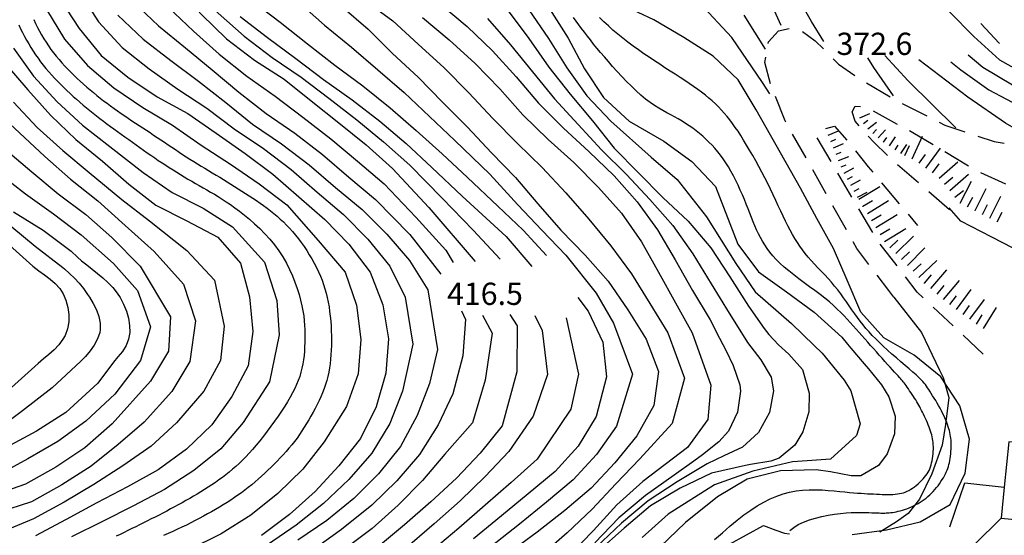
# Model space of a CAD drawing. Units: metres. Extents: x 478375 to 480451, y 4504592 to 4506099.
# Drawn here: x 478687 to 478830, y 4505089 to 4505164 of the extents above; entities that cross this region are included whole.
import ezdxf

# ---------------------------------------------------------------- set-up
doc = ezdxf.new("R2010")
doc.units = ezdxf.units.M
doc.header["$MEASUREMENT"] = 0
doc.linetypes.add('HIDDEN', pattern=[0])
for name, color, linetype in [('careggiabile non asfaltata', 254, 'Continuous'), ('carrarecce', 254, 'Continuous'), ('curva direttrice a 10 mt', 254, 'Continuous'), ('curva intermedia a 2 mt', 254, 'Continuous'), ('EDIFICIO CIVILE', 250, 'Continuous'), ('muro di sostegno', 254, 'Continuous'), ('punto quotato a terra', 254, 'Continuous'), ('scarpata fino a 2 mt', 254, 'Continuous'), ('scarpata fino a 2 mt v', 254, 'Continuous'), ('scarpata fino a 5 mt', 254, 'Continuous'), ('scarpata fino a 5 mt v', 254, 'Continuous')]:
    doc.layers.add(name, color=color, linetype=linetype)
doc.styles.add('SIMPLEX', font='SIMPLEX')
doc.linetypes.add('SCARPA', pattern='A,2e-05,[1,scarpa,S=1,R=0,X=0,Y=0],-2', length=2.00002)

msp = doc.modelspace()

# ---------------------------------------------------------------- linework, layer by layer
at = {"layer": 'careggiabile non asfaltata', "linetype": 'Continuous'}
for p, q in [((478829.34, 4505160.94), (478826.67, 4505163.81)), ((478795.81, 4505161.13), (478797.24, 4505162.72)), ((478797.24, 4505162.72), (478798.81, 4505163.05)), ((478800.73, 4505162.63), (478802.59, 4505161.26)), ((478795.76, 4505160.88), (478795.81, 4505161.13)), ((478802.59, 4505161.26), (478803.8, 4505160.09)), ((478829.4, 4505160.89), (478829.34, 4505160.94)), ((478795.28, 4505158.12), (478795.42, 4505158.91)), ((478796.08, 4505155.03), (478795.28, 4505158.12)), ((478805.22, 4505158.67), (478805.99, 4505157.88)), ((478805.99, 4505157.88), (478808.35, 4505156.22)), ((478810.05, 4505155.16), (478813.49, 4505153.11)), ((478798.23, 4505149.63), (478796.79, 4505153.16)), ((478815.24, 4505152.16), (478818.82, 4505150.35)), ((478807.94, 4505150.96), (478808.42, 4505151.76)), ((478808.42, 4505149.59), (478807.94, 4505150.96)), ((478808.42, 4505151.76), (478809.18, 4505151.73)), ((478811.03, 4505151.07), (478814.53, 4505149.16)), ((478798.32, 4505149.46), (478798.23, 4505149.63)), ((478808.96, 4505148.93), (478808.42, 4505149.59)), ((478820.6, 4505149.44), (478821.45, 4505149.01)), ((478801.26, 4505144.23), (478799.3, 4505147.71)), ((478804.14, 4505148.53), (478805.39, 4505148.85)), ((478805.39, 4505148.85), (478807.21, 4505146.84)), ((478816.29, 4505148.21), (478816.8, 4505147.93)), ((478816.8, 4505147.93), (478819.74, 4505146.18)), ((478821.45, 4505149.01), (478824.34, 4505148.06)), ((478804.89, 4505143.72), (478802.86, 4505147.17)), ((478811.1, 4505146.55), (478810.28, 4505147.42)), ((478813.1, 4505144.59), (478811.1, 4505146.55)), ((478826.24, 4505147.43), (478828.62, 4505146.64)), ((478828.62, 4505146.64), (478830.09, 4505146.38)), ((478808.46, 4505145.28), (478810.27, 4505142.96)), ((478821.46, 4505145.16), (478824.89, 4505143.11)), ((478804.19, 4505139), (478802.24, 4505142.49)), ((478807.92, 4505138.54), (478805.9, 4505142)), ((478810.27, 4505142.96), (478810.95, 4505142.15)), ((478817.6, 4505140.62), (478814.57, 4505143.24)), ((478826.64, 4505142.12), (478830.27, 4505140.45)), ((478812.24, 4505140.63), (478814.82, 4505137.57)), ((478822.14, 4505136.7), (478819.11, 4505139.32)), ((478807.13, 4505133.76), (478805.17, 4505137.25)), ((478810.96, 4505133.37), (478808.94, 4505136.82)), ((478816.11, 4505136.04), (478817.47, 4505134.42)), ((478808.65, 4505131.04), (478808.1, 4505132.02)), ((478810.4, 4505128.75), (478808.65, 4505131.04)), ((478814.49, 4505128.53), (478812.06, 4505131.7)), ((478813.31, 4505124.95), (478811.61, 4505127.16)), ((478817.44, 4505124.71), (478815.71, 4505126.95)), ((478814.03, 4505123.97), (478813.31, 4505124.95)), ((478818.29, 4505123.9), (478817.44, 4505124.71)), ((478822.67, 4505119.79), (478819.75, 4505122.54)), ((478827.03, 4505115.67), (478824.12, 4505118.43)), ((478795.07, 4505090.75), (478796.86, 4505090.1)), ((478796.86, 4505090.1), (478798.12, 4505089.65)), ((478798.12, 4505089.65), (478798.86, 4505089.53))]:
    msp.add_line(p, q, dxfattribs=at)
at = {"layer": 'carrarecce', "linetype": 'HIDDEN', "flags": 128}
msp.add_lwpolyline([(478814.03, 4505123.97), (478818.03, 4505118.83), (478820.66, 4505113.35), (478821.22, 4505112.28), (478822, 4505109.36), (478821.52, 4505105.43), (478821.03, 4505102.46), (478819.53, 4505098.29), (478817.74, 4505094.61), (478816.09, 4505092.52), (478814.43, 4505091.3), (478811.97, 4505089.77)], dxfattribs=at)
at = {"layer": 'curva direttrice a 10 mt', "color": 254, "linetype": 'Continuous'}
for points in [[(478768.89, 4505226.69), (478767.42, 4505223.05), (478768.31, 4505218.1), (478770.51, 4505213.61), (478773.52, 4505209.55), (478776.97, 4505205.89), (478780.57, 4505202.33), (478784.12, 4505198.69), (478787.77, 4505195.11), (478791.65, 4505191.91), (478795.71, 4505188.77), (478799.74, 4505185.8), (478803.53, 4505182.5), (478807.34, 4505179.16), (478811.2, 4505175.82), (478814.88, 4505172.43), (478818.53, 4505168.98), (478822.13, 4505165.48), (478825.67, 4505161.89), (478829.38, 4505158.51), (478836.77, 4505154.37), (478837.92, 4505154.48)], [(478684.95, 4505214.39), (478684.44, 4505211.38), (478685.99, 4505206.55), (478689.01, 4505202.51), (478692.98, 4505199.42), (478696.59, 4505195.94), (478699.18, 4505191.62), (478701.38, 4505187.04), (478703.15, 4505182.28), (478704.74, 4505177.51), (478706.78, 4505172.9), (478709.9, 4505168.89), (478713.33, 4505165.11), (478716.95, 4505161.58), (478721.03, 4505158.47), (478725.34, 4505155.69), (478729.27, 4505152.54), (478733.32, 4505149.36), (478737.28, 4505146.15), (478741.1, 4505142.72), (478746.41, 4505137.01), (478753.15, 4505129.15)], [(478692.78, 4505167.36), (478695.53, 4505163.08), (478698.73, 4505159.14), (478702.62, 4505155.97), (478706.9, 4505153.14), (478711.34, 4505150.72), (478715.44, 4505147.82), (478719.67, 4505144.9), (478723.71, 4505141.86), (478727.5, 4505138.57), (478731.28, 4505135.26), (478734.78, 4505131.67), (478737.85, 4505127.6), (478739.69, 4505122.87), (478740.53, 4505117.9), (478740.15, 4505112.9), (478738.74, 4505108.01), (478736.47, 4505103.42), (478733.32, 4505099.44), (478729.86, 4505095.72), (478726.11, 4505092.36), (478722.07, 4505089.29)], [(478807.94, 4505089.44), (478812.96, 4505090.13), (478817.86, 4505091.3), (478822.22, 4505093.83), (478824.38, 4505098.37), (478825.02, 4505103.34), (478823.61, 4505108.15), (478820.88, 4505112.38), (478816.98, 4505115.54), (478812.59, 4505118.08), (478809.2, 4505121.81), (478807.25, 4505126.43), (478805.26, 4505131.06), (478802.82, 4505135.44), (478800.43, 4505139.86), (478793.99, 4505151.26), (478791.39, 4505155.59), (478787.76, 4505159.06), (478783.48, 4505161.78), (478779.1, 4505164.35), (478774.57, 4505166.49)], [(478733.73, 4505166.29), (478737.57, 4505162.99), (478741.11, 4505159.44), (478744.83, 4505155.97), (478748.4, 4505152.36), (478752.03, 4505148.74), (478755.51, 4505145), (478758.98, 4505141.4), (478762.26, 4505137.55), (478765.57, 4505133.74), (478769.12, 4505130.09), (478772.47, 4505126.32), (478775.32, 4505122.15), (478778.01, 4505117.88), (478779.78, 4505113.18), (478779.1, 4505108.21), (478776.63, 4505103.8), (478773.46, 4505099.87), (478770.02, 4505096.19), (478766.17, 4505092.94), (478762.17, 4505089.77), (478757.41, 4505086.29)], [(478757.93, 4505165.62), (478760.95, 4505161.6), (478763.85, 4505157.47), (478766.97, 4505153.51), (478770.2, 4505149.62), (478773.34, 4505145.67), (478776.88, 4505142.05), (478780.44, 4505138.48), (478784.12, 4505135.02), (478787.41, 4505131.14), (478790.18, 4505126.92), (478792.87, 4505122.66), (478795.18, 4505119.44), (478795.82, 4505118.55), (478797.25, 4505117.06), (478798.75, 4505115.68), (478800.75, 4505113.47), (478801.73, 4505110.03), (478801.64, 4505107.29), (478800.77, 4505104.39), (478799.63, 4505102.46), (478797.35, 4505100.54), (478796.14, 4505100.13), (478793.16, 4505099.63), (478792.45, 4505099.48), (478787.52, 4505098.38), (478782.96, 4505096.18), (478778.64, 4505093.62), (478774.78, 4505090.35), (478770.99, 4505086.96)], [(478684.79, 4505157.99), (478688.05, 4505154.13), (478691.42, 4505150.42), (478695.04, 4505146.92), (478698.93, 4505143.75), (478702.75, 4505140.42), (478706.7, 4505137.35), (478711.22, 4505135.08), (478715.71, 4505132.71), (478718.99, 4505128.92), (478720.33, 4505124.01), (478720.78, 4505119), (478720.12, 4505113.99), (478717.72, 4505109.51), (478714.81, 4505105.39), (478711.13, 4505101.87), (478707.04, 4505098.86), (478702.59, 4505096.39), (478698.09, 4505094.03), (478693.66, 4505091.65), (478689.17, 4505089.26)], [(478813.99, 4505153.27), (478811.1, 4505157.38), (478810.23, 4505158.82)], [(478686, 4505136.42), (478690.29, 4505133.72), (478694.35, 4505130.68), (478695.29, 4505129.81), (478695.89, 4505129.29), (478696.66, 4505128.67), (478697.44, 4505128.05), (478698.22, 4505127.43), (478698.99, 4505126.8), (478699.72, 4505126.12), (478700.42, 4505125.39), (478701.06, 4505124.57), (478701.48, 4505123.93), (478702, 4505122.97), (478702.41, 4505121.96), (478702.72, 4505120.92), (478702.87, 4505119.88), (478702.89, 4505118.85), (478702.73, 4505117.88), (478702.39, 4505116.96), (478701.82, 4505116.08), (478701.18, 4505115.3), (478700.54, 4505114.52), (478698.23, 4505111.46), (478693.61, 4505107.22), (478689.32, 4505104.49), (478684.92, 4505102.1)], [(478758.16, 4505121.48), (478759.25, 4505119.8), (478759.19, 4505113.1), (478757.07, 4505105.24), (478753.88, 4505101.29), (478750.41, 4505097.64), (478746.67, 4505094.18), (478742.86, 4505090.86), (478736.75, 4505085.74), (478727.13, 4505077.76), (478722.84, 4505074.79), (478718.46, 4505072.29), (478713.89, 4505070.11), (478709.32, 4505067.86), (478706.88, 4505066.6)]]:
    msp.add_lwpolyline(points, dxfattribs=at)
at = {"layer": 'curva intermedia a 2 mt', "color": 254, "linetype": 'Continuous'}
for points in [[(478680.78, 4505215.13), (478679.94, 4505209.58), (478681.07, 4505204.66), (478684.07, 4505200.65), (478687.96, 4505197.49), (478691.16, 4505193.58), (478693.68, 4505189.17), (478696.26, 4505183.68), (478698.2, 4505179), (478699.9, 4505174.24), (478703.39, 4505166.97), (478707.08, 4505163.47), (478711, 4505160.24), (478714.89, 4505157.08), (478718.78, 4505153.83), (478722.75, 4505150.71), (478726.9, 4505147.83), (478730.93, 4505144.72), (478734.78, 4505141.43), (478738.65, 4505138.21), (478743.63, 4505133.12), (478748.13, 4505127.32)], [(478682.64, 4505215.19), (478682.19, 4505210.49), (478683.53, 4505205.61), (478686.53, 4505201.58), (478690.47, 4505198.46), (478693.87, 4505194.76), (478696.43, 4505190.39), (478698.64, 4505185.85), (478700.51, 4505181.11), (478702.12, 4505176.35), (478705.09, 4505169.94), (478708.49, 4505166.18), (478712.17, 4505162.67), (478715.92, 4505159.33), (478719.92, 4505156.15), (478724.03, 4505153.21), (478728.09, 4505150.18), (478732.12, 4505147.04), (478736.03, 4505143.79), (478739.88, 4505140.46), (478744.52, 4505135.62), (478748.88, 4505130.8), (478749.93, 4505129.04)], [(478687.53, 4505214.6), (478687.07, 4505212.01), (478688.73, 4505207.24), (478691.78, 4505203.21), (478695.42, 4505199.76), (478698.82, 4505196.03), (478701.58, 4505191.8), (478703.88, 4505187.26), (478705.68, 4505182.5), (478707.33, 4505177.74), (478709.19, 4505173.03), (478712.15, 4505168.92), (478715.77, 4505165.32), (478719.53, 4505161.97), (478723.62, 4505158.87), (478727.81, 4505155.97), (478731.85, 4505152.93), (478735.9, 4505149.79), (478739.81, 4505146.58), (478743.62, 4505143.18), (478748.31, 4505138.4), (478752.86, 4505133.75), (478756.75, 4505129.51)], [(478695.62, 4505168.32), (478698.34, 4505164.04), (478701.78, 4505160.33), (478705.74, 4505157.19), (478709.89, 4505154.26), (478714.1, 4505151.5), (478718.1, 4505148.47), (478722.33, 4505145.61), (478726.36, 4505142.54), (478730.16, 4505139.25), (478733.98, 4505135.99), (478737.53, 4505132.4), (478740.72, 4505128.47), (478742.96, 4505123.97), (478744.08, 4505117.14), (478742.57, 4505110.3), (478740.72, 4505105.58), (478738.08, 4505101.26), (478734.75, 4505097.44), (478731.09, 4505093.94), (478727.12, 4505090.8), (478722.95, 4505087.93)], [(478735.45, 4505168.43), (478741.16, 4505164.19), (478744.85, 4505160.79), (478748.62, 4505157.33), (478752.2, 4505153.69), (478755.7, 4505149.99), (478759.28, 4505146.33), (478762.89, 4505142.87), (478766.34, 4505139.14), (478769.64, 4505135.32), (478772.88, 4505131.44), (478775.85, 4505127.38), (478778.53, 4505123.08), (478781.17, 4505118.8), (478783.6, 4505112.17), (478781.8, 4505105.61), (478777.07, 4505100.47), (478773.61, 4505096.83), (478770.17, 4505093.12), (478766.51, 4505089.68), (478762.69, 4505086.35)], [(478803.82, 4505161.18), (478802.07, 4505164.1), (478799.59, 4505168.48)], [(478720.75, 4505167.07), (478724.77, 4505164), (478728.73, 4505160.83), (478732.72, 4505157.72), (478736.81, 4505154.72), (478740.78, 4505151.55), (478744.56, 4505148.25), (478748.32, 4505144.83), (478752.03, 4505141.39), (478756.43, 4505137.24), (478760.12, 4505133.75), (478763.53, 4505130.05)], [(478727.44, 4505166.9), (478731.23, 4505163.57), (478735.15, 4505160.36), (478738.96, 4505157.08), (478742.81, 4505153.76), (478746.48, 4505150.29), (478750.17, 4505146.79), (478755.28, 4505141.86), (478759.34, 4505137.4), (478762.85, 4505133.74), (478766.33, 4505130.07), (478770.73, 4505124.55), (478773.24, 4505120.21), (478776.02, 4505112.8), (478773.69, 4505105.21), (478770.79, 4505101.09), (478767.39, 4505097.39), (478763.51, 4505094.14), (478759.56, 4505090.95), (478753.62, 4505086.26)], [(478748.08, 4505166.6), (478751.95, 4505163.37), (478755.64, 4505159.82), (478759.1, 4505156.05), (478762.36, 4505152.19), (478765.99, 4505148.59), (478769.68, 4505145.19), (478773.35, 4505141.63), (478776.69, 4505137.86), (478779.63, 4505133.78), (478782.22, 4505129.4), (478784.72, 4505124.97), (478787.3, 4505120.67), (478788.67, 4505118.03), (478789.62, 4505116.17), (478790.68, 4505114.06), (478791.61, 4505111.21), (478791.7, 4505110.28), (478791.31, 4505107.24), (478789.97, 4505104.48), (478788.56, 4505102.91), (478786.19, 4505101.04), (478784.94, 4505100.14), (478782.06, 4505098.06), (478777.92, 4505095.11), (478774.02, 4505091.88), (478770.52, 4505088.21)], [(478795.99, 4505153.55), (478794.92, 4505155.22), (478790.44, 4505161.76), (478785.77, 4505166.82)], [(478797.63, 4505163.5), (478796.16, 4505166.71)], [(478690.78, 4505165.83), (478693.4, 4505161.5), (478696.73, 4505157.67), (478700.58, 4505154.43), (478704.78, 4505151.57), (478709.12, 4505148.99), (478713.26, 4505146.1), (478717.56, 4505143.32), (478721.74, 4505140.49), (478725.72, 4505137.43), (478730.3, 4505132.22), (478734.24, 4505127.61), (478735.88, 4505122.83), (478736.48, 4505117.83), (478736.13, 4505112.83), (478734.41, 4505108.07), (478731.16, 4505102.92), (478728.08, 4505098.93), (478724.42, 4505095.43), (478720.5, 4505092.24), (478716.18, 4505089.54), (478711.4, 4505087.17)], [(478701.14, 4505165.01), (478704.85, 4505161.53), (478708.86, 4505158.4), (478712.88, 4505155.39), (478716.85, 4505152.29), (478720.77, 4505149.14), (478724.98, 4505146.3), (478729.01, 4505143.22), (478732.82, 4505139.92), (478736.69, 4505136.72), (478740.28, 4505133.15), (478743.59, 4505129.33), (478746.23, 4505125.05), (478747.63, 4505116.37), (478746.49, 4505111.44), (478744.7, 4505106.74), (478742.25, 4505102.26), (478739.06, 4505098.29), (478735.48, 4505094.69), (478731.57, 4505091.49), (478727.33, 4505088.64)], [(478760.92, 4505165.79), (478763.81, 4505161.64), (478766.44, 4505157.33), (478769.38, 4505153.26), (478772.86, 4505149.61), (478778.74, 4505144.36), (478782.53, 4505141.1), (478786.78, 4505135.66), (478791.03, 4505128.88), (478793.87, 4505124.74), (478799.14, 4505120.17), (478802.45, 4505116.94), (478803.61, 4505115.81), (478806.78, 4505111.88), (478807.79, 4505110.34), (478809.12, 4505105.54), (478808.61, 4505103.85), (478804.8, 4505100.41), (478801.43, 4505100.17), (478799.28, 4505100.01), (478793.53, 4505098.68), (478787.96, 4505096.65), (478781.19, 4505092.4), (478777.41, 4505089.01)], [(478763.94, 4505165.94), (478766.67, 4505161.69), (478769.03, 4505157.2), (478771.78, 4505153.01), (478775.51, 4505149.6), (478780.59, 4505146.67), (478784.64, 4505143.71), (478788.1, 4505140.06), (478791.32, 4505131.69), (478794.33, 4505127.66), (478798.4, 4505124.74), (478802.45, 4505121.79), (478806.47, 4505118.14), (478807.3, 4505117.16), (478807.78, 4505116.58), (478809.72, 4505114.29), (478810.36, 4505113.57), (478812.24, 4505111.22), (478813.28, 4505109.5), (478814.23, 4505106.65), (478814.14, 4505104.07), (478813.03, 4505101.18), (478811.77, 4505099.49), (478809.23, 4505097.98), (478807.82, 4505097.98), (478804.82, 4505098.57), (478802.71, 4505098.86), (478797.55, 4505098.73), (478792.71, 4505097.48), (478788.39, 4505094.92), (478783.74, 4505091.17), (478780.04, 4505087.66)], [(478795.35, 4505160.05), (478792.26, 4505165.01)], [(478686.75, 4505163.6), (478687.02, 4505163.03), (478687.3, 4505162.48), (478687.59, 4505161.92), (478687.89, 4505161.37), (478688.2, 4505160.83), (478688.52, 4505160.3), (478688.85, 4505159.77), (478689.19, 4505159.25), (478689.55, 4505158.74), (478689.92, 4505158.23), (478690.31, 4505157.74), (478690.71, 4505157.25), (478691.12, 4505156.77), (478691.54, 4505156.3), (478691.97, 4505155.84), (478692.41, 4505155.38), (478692.86, 4505154.93), (478693.31, 4505154.49), (478693.76, 4505154.05), (478694.22, 4505153.62), (478694.68, 4505153.19), (478695.15, 4505152.77), (478695.62, 4505152.35), (478696.1, 4505151.94), (478696.58, 4505151.54), (478697.07, 4505151.14), (478697.56, 4505150.75), (478698.05, 4505150.36), (478698.55, 4505149.97), (478699.06, 4505149.59), (478699.57, 4505149.21), (478700.08, 4505148.83), (478700.6, 4505148.46), (478701.13, 4505148.07), (478701.66, 4505147.69), (478702.2, 4505147.31), (478702.74, 4505146.92), (478703.28, 4505146.53), (478703.82, 4505146.15), (478704.36, 4505145.76), (478704.91, 4505145.38), (478705.45, 4505145), (478705.98, 4505144.63), (478706.52, 4505144.26), (478707.05, 4505143.89), (478707.59, 4505143.53), (478708.12, 4505143.18), (478708.65, 4505142.83), (478709.19, 4505142.49), (478709.73, 4505142.15), (478710.27, 4505141.82), (478710.81, 4505141.49), (478711.36, 4505141.17), (478711.91, 4505140.85), (478712.46, 4505140.54), (478713.01, 4505140.22), (478713.56, 4505139.91), (478714.11, 4505139.59), (478714.66, 4505139.28), (478715.21, 4505138.95), (478715.77, 4505138.61), (478716.34, 4505138.25), (478716.94, 4505137.86), (478717.55, 4505137.44), (478718.19, 4505136.98), (478718.86, 4505136.47), (478719.57, 4505135.91), (478720.3, 4505135.31), (478721.05, 4505134.65), (478721.8, 4505133.95), (478722.53, 4505133.21), (478723.25, 4505132.42), (478723.93, 4505131.6), (478724.56, 4505130.74), (478725.14, 4505129.85), (478725.67, 4505128.94), (478726.14, 4505128.01), (478726.55, 4505127.07), (478726.92, 4505126.15), (478727.24, 4505125.24), (478727.51, 4505124.36), (478727.74, 4505123.52), (478727.93, 4505122.72), (478728.08, 4505121.97), (478728.19, 4505121.25), (478728.27, 4505120.56), (478728.32, 4505119.9), (478728.36, 4505119.25), (478728.37, 4505118.62), (478728.37, 4505117.99), (478728.36, 4505117.36), (478728.33, 4505116.74), (478728.29, 4505116.11), (478728.24, 4505115.49), (478728.16, 4505114.87), (478728.06, 4505114.26), (478727.94, 4505113.65), (478727.79, 4505113.05), (478727.61, 4505112.46), (478727.41, 4505111.86), (478727.17, 4505111.27), (478726.89, 4505110.67), (478726.58, 4505110.05), (478726.24, 4505109.42), (478725.86, 4505108.77), (478725.44, 4505108.1), (478724.98, 4505107.39), (478724.49, 4505106.67), (478723.97, 4505105.93), (478723.43, 4505105.2), (478722.89, 4505104.47), (478722.34, 4505103.76), (478721.79, 4505103.07), (478721.26, 4505102.43), (478720.74, 4505101.82), (478720.24, 4505101.26), (478719.76, 4505100.74), (478719.28, 4505100.25), (478718.8, 4505099.78), (478718.33, 4505099.34), (478717.85, 4505098.93), (478717.37, 4505098.52), (478716.88, 4505098.13), (478716.38, 4505097.75), (478715.87, 4505097.38), (478715.36, 4505097.02), (478714.84, 4505096.67), (478714.31, 4505096.32), (478713.78, 4505095.99), (478713.24, 4505095.65), (478712.7, 4505095.32), (478712.16, 4505095), (478711.61, 4505094.68), (478711.06, 4505094.37), (478710.51, 4505094.06), (478709.95, 4505093.76), (478709.4, 4505093.45), (478708.84, 4505093.16), (478708.28, 4505092.86), (478707.72, 4505092.57), (478707.16, 4505092.28), (478706.59, 4505091.99), (478706.03, 4505091.71), (478705.46, 4505091.42), (478704.9, 4505091.14), (478704.33, 4505090.86), (478703.77, 4505090.58), (478703.2, 4505090.3), (478702.63, 4505090.02), (478702.07, 4505089.74), (478701.5, 4505089.47), (478700.93, 4505089.19)], [(478688.93, 4505164.36), (478689.2, 4505163.79), (478689.47, 4505163.23), (478689.77, 4505162.68), (478690.07, 4505162.13), (478690.39, 4505161.59), (478690.72, 4505161.06), (478691.07, 4505160.54), (478691.43, 4505160.03), (478691.81, 4505159.53), (478692.2, 4505159.03), (478692.61, 4505158.55), (478693.02, 4505158.07), (478693.45, 4505157.61), (478693.89, 4505157.15), (478694.33, 4505156.7), (478694.78, 4505156.26), (478695.24, 4505155.82), (478695.7, 4505155.39), (478696.17, 4505154.97), (478696.64, 4505154.55), (478697.12, 4505154.14), (478697.6, 4505153.74), (478698.09, 4505153.34), (478698.58, 4505152.95), (478699.08, 4505152.57), (478699.59, 4505152.19), (478700.09, 4505151.82), (478700.61, 4505151.45), (478701.12, 4505151.08), (478701.64, 4505150.72), (478702.16, 4505150.37), (478702.68, 4505150.01), (478703.21, 4505149.66), (478703.74, 4505149.31), (478704.26, 4505148.96), (478704.79, 4505148.61), (478705.32, 4505148.27), (478705.85, 4505147.92), (478706.37, 4505147.57), (478706.9, 4505147.22), (478707.43, 4505146.87), (478707.95, 4505146.51), (478708.48, 4505146.16), (478709, 4505145.81), (478709.53, 4505145.45), (478710.06, 4505145.1), (478710.59, 4505144.76), (478711.12, 4505144.41), (478711.65, 4505144.07), (478712.19, 4505143.73), (478712.73, 4505143.4), (478713.27, 4505143.06), (478713.81, 4505142.73), (478714.36, 4505142.4), (478714.9, 4505142.07), (478715.44, 4505141.75), (478715.98, 4505141.42), (478716.53, 4505141.09), (478717.07, 4505140.76), (478717.61, 4505140.43), (478718.14, 4505140.09), (478718.68, 4505139.76), (478719.21, 4505139.42), (478719.75, 4505139.08), (478720.28, 4505138.74), (478720.8, 4505138.39), (478721.33, 4505138.04), (478721.84, 4505137.68), (478722.35, 4505137.32), (478722.86, 4505136.94), (478723.36, 4505136.56), (478723.84, 4505136.17), (478724.32, 4505135.76), (478724.79, 4505135.35), (478725.25, 4505134.92), (478725.7, 4505134.47), (478726.14, 4505134), (478726.57, 4505133.52), (478727, 4505133.01), (478727.42, 4505132.48), (478727.84, 4505131.93), (478728.24, 4505131.36), (478728.63, 4505130.76), (478729.01, 4505130.16), (478729.38, 4505129.54), (478729.72, 4505128.92), (478730.05, 4505128.29), (478730.35, 4505127.67), (478730.62, 4505127.05), (478730.87, 4505126.43), (478731.09, 4505125.81), (478731.29, 4505125.18), (478731.47, 4505124.55), (478731.62, 4505123.91), (478731.76, 4505123.25), (478731.88, 4505122.58), (478731.97, 4505121.9), (478732.06, 4505121.2), (478732.12, 4505120.48), (478732.17, 4505119.77), (478732.2, 4505119.05), (478732.22, 4505118.34), (478732.23, 4505117.63), (478732.22, 4505116.94), (478732.2, 4505116.26), (478732.16, 4505115.59), (478732.11, 4505114.94), (478732.04, 4505114.3), (478731.95, 4505113.68), (478731.84, 4505113.06), (478731.71, 4505112.45), (478731.55, 4505111.85), (478731.37, 4505111.26), (478731.16, 4505110.67), (478730.93, 4505110.08), (478730.68, 4505109.5), (478730.42, 4505108.93), (478730.14, 4505108.36), (478729.85, 4505107.8), (478729.55, 4505107.24), (478729.25, 4505106.68), (478728.93, 4505106.13), (478728.61, 4505105.59), (478728.28, 4505105.05), (478727.94, 4505104.52), (478727.58, 4505104), (478727.22, 4505103.48), (478726.84, 4505102.98), (478726.45, 4505102.48), (478726.05, 4505101.99), (478725.64, 4505101.51), (478725.21, 4505101.04), (478724.78, 4505100.58), (478724.34, 4505100.12), (478723.89, 4505099.67), (478723.44, 4505099.23), (478722.99, 4505098.79), (478722.53, 4505098.36), (478722.06, 4505097.93), (478721.59, 4505097.51), (478721.12, 4505097.1), (478720.63, 4505096.69), (478720.14, 4505096.3), (478719.65, 4505095.91), (478719.14, 4505095.53), (478718.63, 4505095.17), (478718.11, 4505094.81), (478717.58, 4505094.45), (478717.04, 4505094.11), (478716.49, 4505093.77), (478715.94, 4505093.43), (478715.37, 4505093.1), (478714.8, 4505092.76), (478714.21, 4505092.43), (478713.62, 4505092.11), (478713.01, 4505091.78), (478712.4, 4505091.46), (478711.77, 4505091.14), (478711.13, 4505090.82), (478710.48, 4505090.51), (478709.82, 4505090.2), (478709.15, 4505089.9), (478708.46, 4505089.59), (478707.78, 4505089.28)], [(478718.93, 4505164.83), (478722.95, 4505161.74), (478727.05, 4505158.72), (478731.06, 4505155.64), (478735.25, 4505152.69), (478739.28, 4505149.6), (478743.1, 4505146.32), (478746.82, 4505142.83), (478751.22, 4505138.69), (478757.64, 4505132.83), (478761.37, 4505128.45)], [(478745.45, 4505164.69), (478749.33, 4505161.44), (478753.13, 4505157.97), (478756.73, 4505154.3), (478760.07, 4505150.5), (478763.75, 4505146.94), (478767.46, 4505143.57), (478771.09, 4505139.96), (478774.42, 4505136.18), (478777.3, 4505132.04), (478779.8, 4505127.6), (478782.28, 4505123.16), (478784.68, 4505118.77), (478787.42, 4505111.16), (478786.98, 4505106.16), (478784.01, 4505102.12), (478777.52, 4505097.14), (478773.76, 4505093.78), (478770.32, 4505090.05), (478766.84, 4505086.43)], [(478754.94, 4505164.51), (478758.28, 4505160.71), (478761.47, 4505156.76), (478764.67, 4505152.85), (478768.1, 4505149.1), (478771.51, 4505145.43), (478775.12, 4505141.84), (478778.56, 4505138.17), (478781.88, 4505134.4), (478784.81, 4505130.27), (478787.45, 4505125.94), (478790.09, 4505121.66), (478791.61, 4505119.17), (478792.72, 4505117.36), (478794.67, 4505114.88), (478796.18, 4505112.34), (478796.5, 4505110.36), (478795.92, 4505107.21), (478794.32, 4505104.3), (478792, 4505102.15), (478789.32, 4505100.88), (478786.86, 4505099.71), (478782.51, 4505097.12), (478778.28, 4505094.36), (478774.4, 4505091.11), (478770.75, 4505087.58)], [(478787.96, 4505088.71), (478789.1, 4505089.71), (478790.18, 4505090.65), (478791.22, 4505091.51), (478792.23, 4505092.29), (478793.21, 4505092.99), (478794.17, 4505093.61), (478795.12, 4505094.16), (478796.06, 4505094.63), (478796.99, 4505095.02), (478797.92, 4505095.35), (478798.86, 4505095.6), (478799.8, 4505095.78), (478800.76, 4505095.89), (478801.71, 4505095.95), (478802.66, 4505095.96), (478803.59, 4505095.93), (478804.48, 4505095.87), (478805.34, 4505095.8), (478806.15, 4505095.72), (478806.9, 4505095.64), (478807.58, 4505095.57), (478808.19, 4505095.52), (478808.76, 4505095.47), (478809.28, 4505095.44), (478809.76, 4505095.41), (478810.21, 4505095.38), (478810.65, 4505095.36), (478811.08, 4505095.34), (478811.5, 4505095.32), (478811.93, 4505095.3), (478812.34, 4505095.29), (478812.75, 4505095.28), (478813.15, 4505095.27), (478813.53, 4505095.28), (478813.89, 4505095.29), (478814.24, 4505095.31), (478814.56, 4505095.34), (478814.86, 4505095.39), (478815.15, 4505095.45), (478815.42, 4505095.53), (478815.69, 4505095.62), (478815.95, 4505095.74), (478816.21, 4505095.87), (478816.48, 4505096.02), (478816.74, 4505096.2), (478817.02, 4505096.39), (478817.29, 4505096.6), (478817.55, 4505096.82), (478817.81, 4505097.06), (478818.06, 4505097.29), (478818.29, 4505097.54), (478818.5, 4505097.78), (478818.69, 4505098.02), (478818.86, 4505098.26), (478819.01, 4505098.51), (478819.14, 4505098.76), (478819.26, 4505099.01), (478819.36, 4505099.28), (478819.45, 4505099.56), (478819.52, 4505099.86), (478819.59, 4505100.17), (478819.65, 4505100.5), (478819.69, 4505100.84), (478819.73, 4505101.18), (478819.75, 4505101.52), (478819.77, 4505101.86), (478819.77, 4505102.19), (478819.76, 4505102.51), (478819.74, 4505102.82), (478819.71, 4505103.11), (478819.67, 4505103.39), (478819.62, 4505103.66), (478819.55, 4505103.94), (478819.47, 4505104.21), (478819.38, 4505104.49), (478819.28, 4505104.78), (478819.17, 4505105.08), (478819.04, 4505105.39), (478818.91, 4505105.7), (478818.77, 4505106.02), (478818.63, 4505106.33), (478818.48, 4505106.64), (478818.34, 4505106.94), (478818.2, 4505107.23), (478818.06, 4505107.51), (478817.92, 4505107.77), (478817.79, 4505108.03), (478817.65, 4505108.28), (478817.51, 4505108.52), (478817.36, 4505108.77), (478817.21, 4505109.02), (478817.05, 4505109.28), (478816.87, 4505109.55), (478816.69, 4505109.82), (478816.51, 4505110.1), (478816.32, 4505110.37), (478816.14, 4505110.63), (478815.96, 4505110.88), (478815.8, 4505111.11), (478815.65, 4505111.32), (478815.51, 4505111.5), (478815.39, 4505111.66), (478815.26, 4505111.81), (478815.14, 4505111.97), (478814.99, 4505112.13), (478814.83, 4505112.31), (478814.64, 4505112.52), (478814.41, 4505112.78), (478814.14, 4505113.07), (478813.83, 4505113.42), (478813.49, 4505113.79), (478813.12, 4505114.2), (478812.73, 4505114.64), (478812.33, 4505115.09), (478811.91, 4505115.55), (478811.49, 4505116.02), (478811.07, 4505116.5), (478810.65, 4505116.97), (478810.23, 4505117.44), (478809.81, 4505117.91), (478809.39, 4505118.39), (478808.97, 4505118.86), (478808.55, 4505119.34), (478808.12, 4505119.82), (478807.69, 4505120.29), (478807.25, 4505120.78), (478806.79, 4505121.26), (478806.31, 4505121.75), (478805.79, 4505122.25), (478805.24, 4505122.76), (478804.65, 4505123.28), (478804, 4505123.82), (478803.3, 4505124.37), (478802.55, 4505124.93), (478801.78, 4505125.5), (478801, 4505126.08), (478800.22, 4505126.66), (478799.46, 4505127.23), (478798.74, 4505127.8), (478798.07, 4505128.36), (478797.46, 4505128.91), (478796.92, 4505129.45), (478796.43, 4505129.99), (478795.99, 4505130.52), (478795.6, 4505131.05), (478795.24, 4505131.58), (478794.91, 4505132.12), (478794.61, 4505132.66), (478794.33, 4505133.21), (478794.07, 4505133.78), (478793.82, 4505134.36), (478793.57, 4505134.95), (478793.33, 4505135.56), (478793.08, 4505136.18), (478792.83, 4505136.83), (478792.56, 4505137.49), (478792.29, 4505138.17), (478791.99, 4505138.86), (478791.69, 4505139.57), (478791.37, 4505140.27), (478791.03, 4505140.96), (478790.69, 4505141.64), (478790.34, 4505142.3), (478789.97, 4505142.94), (478789.6, 4505143.54), (478789.22, 4505144.1), (478788.82, 4505144.64), (478788.42, 4505145.15), (478788.01, 4505145.64), (478787.58, 4505146.1), (478787.14, 4505146.55), (478786.69, 4505146.98), (478786.23, 4505147.4), (478785.76, 4505147.8), (478785.27, 4505148.19), (478784.77, 4505148.56), (478784.26, 4505148.92), (478783.74, 4505149.26), (478783.22, 4505149.59), (478782.68, 4505149.91), (478782.13, 4505150.21), (478781.58, 4505150.51), (478781.01, 4505150.81), (478780.43, 4505151.13), (478779.83, 4505151.48), (478779.21, 4505151.87), (478778.58, 4505152.3), (478777.92, 4505152.8), (478777.24, 4505153.37), (478776.55, 4505153.99), (478775.85, 4505154.66), (478775.15, 4505155.36), (478774.45, 4505156.08), (478773.78, 4505156.81), (478773.12, 4505157.54), (478772.5, 4505158.25), (478771.92, 4505158.93), (478771.37, 4505159.58), (478770.85, 4505160.21), (478770.36, 4505160.81), (478769.9, 4505161.4), (478769.46, 4505161.97), (478769.03, 4505162.53), (478768.62, 4505163.08), (478768.23, 4505163.61), (478767.83, 4505164.15), (478767.45, 4505164.67)], [(478798.9, 4505090.03), (478799.46, 4505090.48), (478800.13, 4505090.89), (478800.9, 4505091.25), (478801.74, 4505091.56), (478802.63, 4505091.84), (478803.55, 4505092.07), (478804.47, 4505092.26), (478805.38, 4505092.41), (478806.25, 4505092.51), (478807.07, 4505092.59), (478807.84, 4505092.64), (478808.56, 4505092.66), (478809.22, 4505092.66), (478809.83, 4505092.65), (478810.37, 4505092.64), (478810.84, 4505092.62), (478811.24, 4505092.6), (478811.58, 4505092.59), (478811.87, 4505092.58), (478812.12, 4505092.57), (478812.34, 4505092.57), (478812.54, 4505092.57), (478812.73, 4505092.57), (478812.93, 4505092.58), (478813.14, 4505092.59), (478813.36, 4505092.61), (478813.59, 4505092.63), (478813.84, 4505092.66), (478814.1, 4505092.71), (478814.37, 4505092.76), (478814.66, 4505092.82), (478814.96, 4505092.9), (478815.27, 4505092.99), (478815.58, 4505093.09), (478815.91, 4505093.2), (478816.24, 4505093.33), (478816.57, 4505093.47), (478816.9, 4505093.62), (478817.23, 4505093.79), (478817.55, 4505093.96), (478817.85, 4505094.14), (478818.15, 4505094.34), (478818.44, 4505094.54), (478818.72, 4505094.75), (478818.99, 4505094.98), (478819.26, 4505095.21), (478819.51, 4505095.46), (478819.76, 4505095.72), (478820, 4505095.99), (478820.23, 4505096.27), (478820.46, 4505096.55), (478820.67, 4505096.84), (478820.87, 4505097.14), (478821.05, 4505097.43), (478821.23, 4505097.71), (478821.39, 4505097.99), (478821.53, 4505098.27), (478821.65, 4505098.53), (478821.77, 4505098.8), (478821.87, 4505099.06), (478821.96, 4505099.33), (478822.03, 4505099.61), (478822.1, 4505099.89), (478822.16, 4505100.19), (478822.21, 4505100.51), (478822.26, 4505100.84), (478822.3, 4505101.18), (478822.33, 4505101.52), (478822.35, 4505101.86), (478822.36, 4505102.2), (478822.36, 4505102.53), (478822.36, 4505102.85), (478822.34, 4505103.15), (478822.32, 4505103.44), (478822.28, 4505103.73), (478822.24, 4505104), (478822.18, 4505104.28), (478822.11, 4505104.56), (478822.03, 4505104.84), (478821.94, 4505105.13), (478821.83, 4505105.43), (478821.72, 4505105.75), (478821.59, 4505106.07), (478821.44, 4505106.41), (478821.29, 4505106.75), (478821.12, 4505107.1), (478820.94, 4505107.46), (478820.74, 4505107.83), (478820.54, 4505108.2), (478820.33, 4505108.57), (478820.11, 4505108.94), (478819.89, 4505109.3), (478819.67, 4505109.64), (478819.47, 4505109.97), (478819.27, 4505110.28), (478819.09, 4505110.56), (478818.93, 4505110.81), (478818.78, 4505111.04), (478818.62, 4505111.26), (478818.44, 4505111.49), (478818.22, 4505111.73), (478817.97, 4505112), (478817.65, 4505112.3), (478817.26, 4505112.66), (478816.79, 4505113.07), (478816.26, 4505113.54), (478815.67, 4505114.05), (478815.04, 4505114.58), (478814.4, 4505115.14), (478813.74, 4505115.71), (478813.1, 4505116.28), (478812.49, 4505116.84), (478811.92, 4505117.38), (478811.39, 4505117.9), (478810.89, 4505118.42), (478810.42, 4505118.93), (478809.97, 4505119.44), (478809.54, 4505119.95), (478809.13, 4505120.47), (478808.73, 4505121), (478808.33, 4505121.56), (478807.93, 4505122.12), (478807.53, 4505122.7), (478807.13, 4505123.28), (478806.72, 4505123.87), (478806.3, 4505124.45), (478805.87, 4505125.03), (478805.41, 4505125.6), (478804.94, 4505126.15), (478804.46, 4505126.69), (478803.97, 4505127.22), (478803.47, 4505127.75), (478802.98, 4505128.27), (478802.49, 4505128.78), (478802.02, 4505129.3), (478801.57, 4505129.81), (478801.15, 4505130.33), (478800.74, 4505130.86), (478800.36, 4505131.39), (478799.99, 4505131.94), (478799.63, 4505132.51), (478799.28, 4505133.1), (478798.94, 4505133.72), (478798.6, 4505134.37), (478798.26, 4505135.06), (478797.92, 4505135.77), (478797.57, 4505136.51), (478797.22, 4505137.28), (478796.86, 4505138.06), (478796.49, 4505138.86), (478796.1, 4505139.68), (478795.7, 4505140.51), (478795.28, 4505141.34), (478794.84, 4505142.17), (478794.4, 4505143), (478793.95, 4505143.81), (478793.5, 4505144.61), (478793.05, 4505145.38), (478792.61, 4505146.12), (478792.18, 4505146.82), (478791.77, 4505147.48), (478791.36, 4505148.11), (478790.96, 4505148.69), (478790.57, 4505149.25), (478790.17, 4505149.77), (478789.77, 4505150.27), (478789.37, 4505150.75), (478788.95, 4505151.21), (478788.52, 4505151.66), (478788.07, 4505152.1), (478787.61, 4505152.53), (478787.12, 4505152.95), (478786.61, 4505153.37), (478786.07, 4505153.79), (478785.5, 4505154.21), (478784.9, 4505154.63), (478784.27, 4505155.07), (478783.61, 4505155.51), (478782.93, 4505155.96), (478782.22, 4505156.42), (478781.48, 4505156.88), (478780.74, 4505157.37), (478779.98, 4505157.86), (478779.21, 4505158.36), (478778.43, 4505158.88), (478777.65, 4505159.41), (478776.87, 4505159.96), (478776.1, 4505160.51), (478775.34, 4505161.08), (478774.6, 4505161.66), (478773.87, 4505162.24), (478773.17, 4505162.84), (478772.5, 4505163.44), (478771.85, 4505164.04), (478771.23, 4505164.65)], [(478685.99, 4505160.21), (478688.91, 4505156.13), (478692.34, 4505152.42), (478696.03, 4505149), (478700, 4505145.92), (478704.83, 4505142.12), (478709.06, 4505139.21), (478713.59, 4505136.94), (478717.84, 4505134.19), (478722.47, 4505129.07), (478724.27, 4505123.51), (478724.63, 4505118.5), (478723.24, 4505111.65), (478719.38, 4505105.72), (478716.14, 4505101.89), (478712.21, 4505098.74), (478707.95, 4505096), (478703.46, 4505093.62), (478698.95, 4505091.33), (478694.43, 4505089.12)], [(478823.03, 4505148.64), (478816.1, 4505155.47), (478812.72, 4505159.16)], [(478824.83, 4505159.22), (478826.95, 4505157.43), (478831.26, 4505154.86), (478837.31, 4505151.73), (478840.91, 4505151.75)], [(478835.32, 4505146.37), (478830.28, 4505149.31), (478824.78, 4505153.08), (478817.64, 4505158.5)], [(478822.33, 4505158.22), (478823.78, 4505157.04), (478827.85, 4505154.13), (478832.99, 4505151.44), (478837.85, 4505149.09), (478841.74, 4505148.6)], [(478685.98, 4505152.37), (478689.42, 4505148.68), (478693.15, 4505145.33), (478697.01, 4505142.12), (478701.74, 4505138.21), (478705.76, 4505135.07), (478711.21, 4505130.79), (478715.23, 4505126.46), (478716.62, 4505119.76), (478716.1, 4505114.75), (478713.66, 4505110.29), (478709.7, 4505105.71), (478706.02, 4505102.32), (478701.89, 4505099.46), (478697.67, 4505096.71), (478693.34, 4505094.17), (478688.88, 4505091.74), (478684.23, 4505089.78)], [(478683.91, 4505150.6), (478690.54, 4505144.43), (478694.3, 4505141.13), (478698.25, 4505138), (478702.24, 4505134.39), (478706.43, 4505130.61), (478710.7, 4505125.87), (478712.46, 4505120.54), (478711.61, 4505114.61), (478709.01, 4505110.25), (478705, 4505105.78), (478701.2, 4505102.53), (478697.26, 4505099.4), (478693.01, 4505096.69), (478688.59, 4505094.21), (478683.77, 4505092.65)], [(478684.81, 4505145.49), (478688.64, 4505142.24), (478692.5, 4505139.03), (478696.52, 4505136), (478700.28, 4505132.67), (478704.4, 4505128.51), (478708.82, 4505121.11), (478708.54, 4505116.11), (478705.93, 4505111.75), (478700.33, 4505105.54), (478696.36, 4505102.04), (478692.14, 4505099.26), (478687.74, 4505096.78), (478683, 4505095.1)], [(478683.71, 4505142.11), (478687.73, 4505139.03), (478691.82, 4505136.1), (478695.84, 4505133.04), (478700.54, 4505128.9), (478704.01, 4505124.97), (478705.93, 4505119.67), (478704.46, 4505114.76), (478700.73, 4505109.87), (478696.51, 4505105.96), (478692.41, 4505102.99), (478688.09, 4505100.44), (478681.93, 4505097.13)], [(478843.59, 4505124.79), (478828.26, 4505132.73), (478823.78, 4505135.04), (478822.09, 4505137)], [(478684.04, 4505135.61), (478689.13, 4505131.42), (478693.15, 4505128.28), (478693.4, 4505128.08), (478694.15, 4505127.43), (478694.86, 4505126.75), (478695.53, 4505126), (478696.16, 4505125.22), (478696.77, 4505124.39), (478697.04, 4505123.99), (478697.58, 4505123.08), (478698.04, 4505122.14), (478698.4, 4505121.17), (478698.58, 4505120.21), (478698.58, 4505119.24), (478698.52, 4505118.84), (478698.22, 4505117.91), (478697.74, 4505117), (478697.14, 4505116.15), (478696.46, 4505115.36), (478695.73, 4505114.64), (478691.6, 4505110.78), (478687.28, 4505107.46), (478681.68, 4505103.29)], [(478684.91, 4505131.96), (478688.78, 4505128.5), (478689.67, 4505127.79), (478690.49, 4505127.21), (478691.3, 4505126.6), (478692.06, 4505125.96), (478692.73, 4505125.22), (478693.21, 4505124.48), (478693.62, 4505123.52), (478693.91, 4505122.49), (478694.04, 4505121.44), (478694.02, 4505120.38), (478693.83, 4505119.35), (478693.49, 4505118.4), (478693.18, 4505117.85), (478692.6, 4505117.05), (478691.9, 4505116.32), (478691.14, 4505115.64), (478690.36, 4505114.99), (478689.59, 4505114.33), (478685.23, 4505110.42)], [(478768.07, 4505123.94), (478769.56, 4505121.94), (478771.69, 4505117.42), (478772.25, 4505112.41), (478770.74, 4505106.62), (478768.12, 4505102.3), (478764.76, 4505098.6), (478760.85, 4505095.35), (478756.95, 4505092.14), (478752.9, 4505088.8)], [(478751.12, 4505121.98), (478751.75, 4505120.75), (478751.36, 4505115.42), (478749.87, 4505109.92), (478747.73, 4505105.39), (478745.03, 4505101.1), (478741.73, 4505097.25), (478738.08, 4505093.72), (478733.69, 4505090.15), (478728.34, 4505086.33)], [(478754.22, 4505121.34), (478755.59, 4505118.74), (478754.61, 4505111.9), (478752.72, 4505105.71), (478748.72, 4505101.15), (478745.48, 4505097.3), (478741.91, 4505093.72), (478738.15, 4505090.3), (478733.51, 4505086.83), (478725.99, 4505081), (478721.44, 4505076.96), (478715.15, 4505074.28), (478708.32, 4505071), (478702.67, 4505068.37), (478697.89, 4505066.9), (478695.98, 4505066.75)], [(478761.81, 4505121.29), (478762.89, 4505119.11), (478763.66, 4505112.75), (478761.56, 4505106.67), (478758.05, 4505101.52), (478754.59, 4505097.87), (478750.95, 4505094.36), (478747.17, 4505091), (478742.57, 4505087.03), (478736.71, 4505082.51), (478729, 4505076.21), (478724.81, 4505073.22), (478720.52, 4505070.54), (478716.09, 4505068.15), (478711.57, 4505065.82), (478705.03, 4505063.37), (478699.07, 4505061.89), (478697.63, 4505061.85)], [(478766.38, 4505120.96), (478768.18, 4505112.76), (478767.03, 4505107.69), (478762.17, 4505100.41), (478758.39, 4505097.02), (478754.6, 4505093.71), (478750.75, 4505090.39), (478746.14, 4505086.5)]]:
    msp.add_lwpolyline(points, dxfattribs=at)
at = {"layer": 'EDIFICIO CIVILE', "linetype": 'Continuous', "flags": 128}
msp.add_lwpolyline([(478830.73, 4505102.94), (478830.08, 4505096.32), (478829.64, 4505091.82), (478838.14, 4505090.98), (478840.7, 4505090.73), (478841.8, 4505101.85)], close=True, dxfattribs=at)
at = {"layer": 'muro di sostegno'}
msp.add_line((478790.14, 4505088.05), (478795.07, 4505090.75), dxfattribs=at)
at = {"layer": 'muro di sostegno', "linetype": 'SCARPA'}
msp.add_line((478829.64, 4505091.82), (478825.76, 4505088.01), dxfattribs=at)
at = {"layer": 'muro di sostegno', "linetype": 'SCARPA', "flags": 128}
msp.add_lwpolyline([(478822.15, 4505090.57), (478824.33, 4505096.94), (478830.08, 4505096.32)], dxfattribs=at)
at = {"layer": 'scarpata fino a 2 mt', "color": 254, "linetype": 'Continuous'}
for p, q in [((478809.1, 4505150.08), (478809.09, 4505150.08)), ((478809.61, 4505149.23), (478809.6, 4505149.23)), ((478812.55, 4505146.53), (478812.54, 4505146.53)), ((478805.24, 4505145.71), (478805.24, 4505145.71)), ((478805.99, 4505143.85), (478805.99, 4505143.86)), ((478807.77, 4505140.27), (478807.77, 4505140.28))]:
    msp.add_line(p, q, dxfattribs=at)
at = {"layer": 'scarpata fino a 2 mt v', "color": 254, "linetype": 'Continuous'}
for p, q in [((478809.09, 4505150.08), (478810.55, 4505150.72)), ((478809.6, 4505149.23), (478810.23, 4505149.73)), ((478810.24, 4505148.45), (478811.49, 4505149.45)), ((478804.49, 4505147.57), (478805.97, 4505148.17)), ((478810.99, 4505147.79), (478811.51, 4505148.4)), ((478811.74, 4505147.14), (478812.79, 4505148.35)), ((478804.86, 4505146.64), (478805.6, 4505146.95)), ((478805.24, 4505145.71), (478806.72, 4505146.32)), ((478812.54, 4505146.53), (478812.99, 4505147.2)), ((478813.38, 4505145.98), (478814.26, 4505147.32)), ((478805.62, 4505144.78), (478806.36, 4505145.09)), ((478814.21, 4505145.43), (478814.66, 4505146.09)), ((478815.05, 4505144.87), (478815.93, 4505146.21)), ((478805.99, 4505143.86), (478807.48, 4505144.46)), ((478806.37, 4505142.93), (478807.11, 4505143.24)), ((478806.82, 4505142.03), (478808.22, 4505142.8)), ((478807.29, 4505141.15), (478808, 4505141.53)), ((478807.77, 4505140.28), (478809.17, 4505141.04)), ((478808.25, 4505139.39), (478808.96, 4505139.78)), ((478808.73, 4505138.51), (478810.14, 4505139.28))]:
    msp.add_line(p, q, dxfattribs=at)
at = {"layer": 'scarpata fino a 5 mt', "color": 254, "linetype": 'Continuous'}
for p, q in [((478819.66, 4505142.05), (478819.66, 4505142.06)), ((478822.91, 4505138.54), (478822.9, 4505138.54)), ((478809.53, 4505137.19), (478809.53, 4505137.2)), ((478825.83, 4505136.56), (478825.83, 4505136.57)), ((478826.9, 4505136.01), (478826.9, 4505136.02)), ((478812.68, 4505132.07), (478812.68, 4505132.07)), ((478814.3, 4505130.31), (478814.3, 4505130.32)), ((478818.48, 4505125.99), (478818.48, 4505126))]:
    msp.add_line(p, q, dxfattribs=at)
at = {"layer": 'scarpata fino a 5 mt v', "color": 254, "linetype": 'Continuous'}
for p, q in [((478816.71, 4505144.11), (478818.21, 4505147.39)), ((478815.61, 4505144.61), (478816.28, 4505146.07)), ((478818.68, 4505142.76), (478820.8, 4505145.68)), ((478817.71, 4505143.47), (478818.65, 4505144.76)), ((478820.6, 4505141.31), (478823.32, 4505143.67)), ((478819.66, 4505142.06), (478820.6, 4505143.36)), ((478821.39, 4505140.4), (478822.6, 4505141.45)), ((478822.17, 4505139.5), (478824.89, 4505141.86)), ((478823.69, 4505137.65), (478825.33, 4505140.86)), ((478808.91, 4505138.22), (478811.98, 4505140.1)), ((478822.9, 4505138.54), (478824.17, 4505139.51)), ((478825.83, 4505136.57), (478827.47, 4505139.77)), ((478809.53, 4505137.2), (478810.9, 4505138.03)), ((478810.17, 4505136.17), (478813.24, 4505138.05)), ((478824.76, 4505137.11), (478825.49, 4505138.53)), ((478827.97, 4505135.47), (478829.61, 4505138.68)), ((478826.9, 4505136.02), (478827.63, 4505137.44)), ((478829.04, 4505134.93), (478829.77, 4505136.35)), ((478810.79, 4505135.14), (478812.16, 4505135.98)), ((478811.42, 4505134.12), (478814.49, 4505136)), ((478812.05, 4505133.1), (478813.42, 4505133.93)), ((478812.68, 4505132.07), (478815.75, 4505133.96)), ((478813.46, 4505131.17), (478814.59, 4505132.29)), ((478814.3, 4505130.32), (478816.86, 4505132.86)), ((478815.15, 4505129.46), (478816.28, 4505130.58)), ((478816, 4505128.61), (478818.55, 4505131.14)), ((478817.65, 4505126.86), (478820.28, 4505129.32)), ((478816.83, 4505127.74), (478818, 4505128.83)), ((478819.39, 4505125.22), (478821.72, 4505127.97)), ((478818.48, 4505126), (478819.51, 4505127.22)), ((478821.23, 4505123.66), (478823.56, 4505126.41)), ((478820.32, 4505124.44), (478821.35, 4505125.66)), ((478823.13, 4505122.19), (478825.28, 4505125.08)), ((478822.17, 4505122.91), (478823.12, 4505124.19)), ((478825.06, 4505120.76), (478827.21, 4505123.64)), ((478824.1, 4505121.47), (478825.05, 4505122.76)), ((478827.05, 4505119.41), (478828.94, 4505122.47)), ((478826.03, 4505120.04), (478826.87, 4505121.4))]:
    msp.add_line(p, q, dxfattribs=at)

# ---------------------------------------------------------------- texts
at = {"layer": 'punto quotato a terra', "color": 254, "style": 'SIMPLEX'}
for s, p in [('372.6              ', (478805.68, 4505159.22)), ('416.5              ', (478749.03, 4505122.85))]:
    msp.add_text(s, height=3.24, rotation=0.0115, dxfattribs=at).set_placement(p)

doc.saveas('drawing.dxf')
